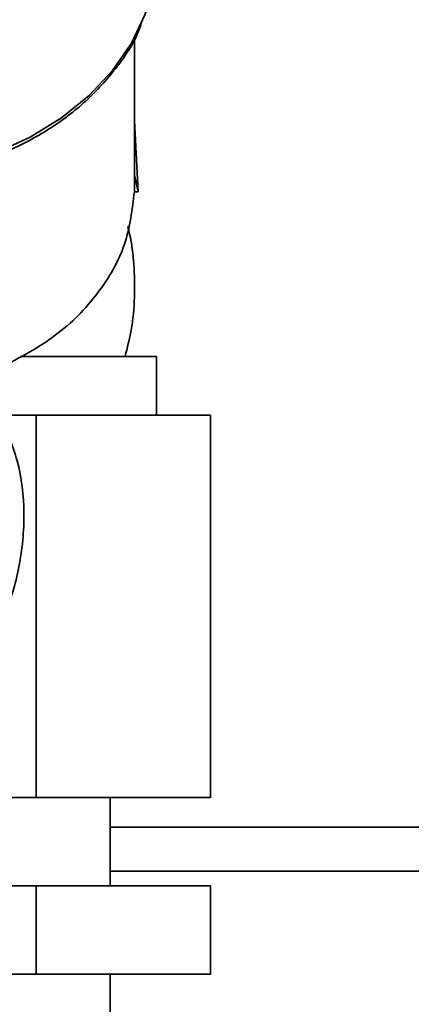
# Paper-space layout 'Blatt1' of a CAD drawing. Units: millimetres. Extents: x 0 to 6300, y 0 to 4455.
# Drawn here: x 1433 to 1459, y 3282 to 3349 of the extents above; entities that cross this region are included whole.
import ezdxf

# ---------------------------------------------------------------- set-up
doc = ezdxf.new("R2010")
doc.units = ezdxf.units.MM
doc.layers.add('1', color=7, linetype='Continuous')
doc.styles.add('SLDTEXTSTYLE0', font='TXT', dxfattribs={"width": 0.605})
doc.dimstyles.new('SLDDIMSTYLE0', dxfattribs={"dimtxt": 52.5, "dimasz": 37.5, "dimexe": 0, "dimexo": 0.0625, "dimgap": 13.125, "dimtad": 1, "dimdec": 0, "dimrnd": 1e-09, "dimzin": 12, "dimdsep": 46, "dimtxsty": 'SLDTEXTSTYLE0', "dimsah": 1, "dimcen": 0.09, "dimadec": 0, "dimazin": 3, "dimtfac": 1, "dimtdec": 0, "dimtofl": 0, "dimtmove": 0, "dimatfit": 3, "dimfxl": 1, "dimfrac": 2, "dimtolj": 1, "dimtzin": 12, "dimarcsym": 0})

# ---------------------------------------------------------------- blocks, each defined once
blk = doc.blocks.new('_D')
at = {"layer": '1', "ltscale": 15}
for p, q in [((495.84, 3251.823), (495.84, 3606.612)), ((1952.449, 3051.509), (1952.449, 3606.612)), ((1952.449, 3591.612), (495.84, 3591.612))]:
    blk.add_line(p, q, dxfattribs=at)
for points in [[(495.84, 3591.612), (533.34, 3585.612), (533.34, 3597.612)], [(1952.449, 3591.612), (1914.949, 3597.612), (1914.949, 3585.612)]]:
    blk.add_solid(points, dxfattribs=at)
at = {"layer": '1', "ltscale": 15, "insert": (1143.936, 3659.288), "char_height": 52.5, "attachment_point": 1, "style": 'SLDTEXTSTYLE0'}
blk.add_mtext('1457', dxfattribs=at)

psp = doc.layouts.new('Blatt1')

# ---------------------------------------------------------------- linework, layer by layer
at = {"color": 7, "linetype": 'Continuous', "lineweight": 35, "ltscale": 15}
for p, q in [((1440.34, 3338.671), (1440.34, 3347.999)), ((1440.604, 3337.52), (1440.34, 3342.346)), ((1440.337, 3337.525), (1440.34, 3338.642)), ((1440.34, 3338.642), (1440.604, 3337.52)), ((1440.604, 3337.52), (1440.337, 3337.525)), ((1432.597, 3326.323), (1441.84, 3326.323)), ((1441.84, 3322.323), (1441.84, 3326.323)), ((1433.675, 3322.323), (1431.24, 3322.323)), ((1433.675, 3296.323), (1433.675, 3322.323)), ((1445.511, 3322.323), (1433.675, 3322.323)), ((1445.511, 3296.323), (1445.511, 3322.323)), ((1428.34, 3296.323), (1433.675, 3296.323)), ((1433.675, 3296.323), (1445.511, 3296.323)), ((1438.69, 3290.323), (1438.69, 3296.323)), ((1438.69, 3294.323), (1800.84, 3294.323)), ((1438.69, 3291.323), (1797.84, 3291.323)), ((1433.675, 3290.323), (1427.008, 3290.323)), ((1433.675, 3284.323), (1433.675, 3290.323)), ((1445.511, 3290.323), (1433.675, 3290.323)), ((1445.511, 3284.323), (1445.511, 3290.323)), ((1433.675, 3284.323), (1410.004, 3284.323)), ((1445.511, 3284.323), (1433.675, 3284.323)), ((1438.69, 3278.323), (1438.69, 3284.323))]:
    psp.add_line(p, q, dxfattribs=at)
at = {"color": 7, "linetype": 'Continuous', "lineweight": 35, "ltscale": 15, "flags": 128}
psp.add_lwpolyline([(1425.776, 3338.799), (1428.411, 3339.35), (1430.924, 3340.171), (1433.267, 3341.246), (1435.397, 3342.556), (1437.274, 3344.076), (1438.863, 3345.778), (1440.135, 3347.63), (1441.065, 3349.597), (1441.637, 3351.643), (1441.839, 3353.73), (1441.84, 3353.82)], dxfattribs=at)
at = {"color": 7, "linetype": 'Continuous', "lineweight": 35, "ltscale": 15}
for points, knots in [([(1426.412, 3338.724), (1427.205, 3338.873), (1429.114, 3339.231), (1431.933, 3340.306), (1434.779, 3341.846), (1437.264, 3343.772), (1439.241, 3346.032), (1440.438, 3347.82), (1440.773, 3348.871), (1440.822, 3349.026)], [0, 0, 0, 0, 0.119822, 0.288181, 0.457364, 0.627423, 0.79838, 0.97022, 1, 1, 1, 1]), ([(1439.704, 3326.314), (1439.854, 3326.91), (1440.189, 3328.238), (1440.384, 3330.348), (1440.336, 3332.537), (1440.141, 3334.144), (1439.935, 3334.992), (1439.892, 3335.166)], [0, 0, 0, 0, 0.205953, 0.458962, 0.707449, 0.939793, 1, 1, 1, 1]), ([(1430.695, 3307.564), (1430.929, 3307.915), (1431.821, 3309.255), (1432.609, 3312.04), (1432.97, 3315.632), (1432.548, 3319.179), (1431.664, 3321.304), (1431.24, 3322.323)], [0, 0, 0, 0, 0.082051, 0.313281, 0.552602, 0.785612, 1, 1, 1, 1])]:
    psp.add_open_spline(points, degree=3, knots=knots, dxfattribs=at)
psp.add_open_spline([(1431.242, 3325.545), (1432.541, 3326.236), (1435.137, 3327.616), (1437.985, 3330.557), (1439.914, 3333.907), (1440.196, 3336.319), (1440.337, 3337.525)], degree=3, dxfattribs=at)

# ---------------------------------------------------------------- dimensions: what is measured, and where the dimension line sits
at = {"layer": '1', "ltscale": 15}
dim = psp.add_linear_dim(base=(495.84, 3591.612), p1=(1952.449, 3036.509), p2=(495.84, 3236.823), dimstyle='SLDDIMSTYLE0', dxfattribs=at)
dim.commit()
dim.dimension.update_dxf_attribs({"geometry": '_D', "text_midpoint": (1224.144, 3591.612), "dimtype": 160})

doc.saveas('drawing.dxf')
